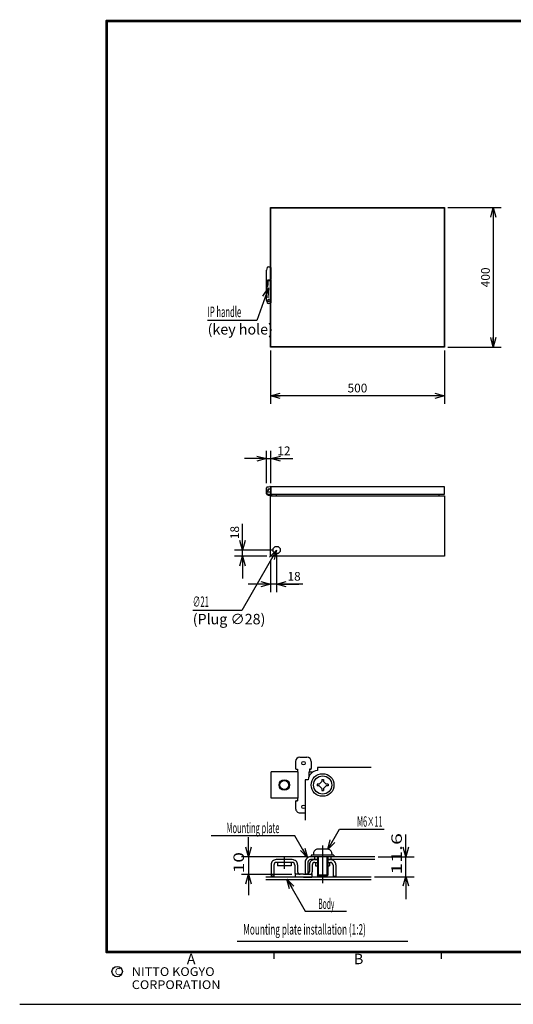
# Model space of a CAD drawing. Extents: x -217 to 202, y -161 to 148.
# Drawn here: x -217 to -75, y -148 to 134 of the extents above; entities that cross this region are included whole.
import ezdxf

# ---------------------------------------------------------------- set-up
doc = ezdxf.new("R2010")
doc.units = 0
doc.linetypes.add('CENTER', pattern=[50.8, 31.75, -6.35, 6.35, -6.35])
doc.linetypes.add('NON_PLOTING', pattern=[0])
doc.layers.get('0').update_dxf_attribs({"linetype": 'CONTINUOUS'})
doc.layers.get('DEFPOINTS').update_dxf_attribs({"linetype": 'CONTINUOUS'})
doc.layers.add('LY_1', color=7, linetype='CONTINUOUS')
doc.styles.add('MX_DIMTXSTY_2', font='txt.shx', dxfattribs={"width": 1.1, "bigfont": 'extfont.shx'})
doc.styles.add('MX_DIMTXSTY_3', font='txt.shx', dxfattribs={"width": 1.2, "bigfont": 'extfont.shx'})
doc.styles.add('MX_NOTE_STANDARD', font='txt.shx', dxfattribs={"bigfont": 'extfont.shx'})
doc.dimstyles.new('MXDIMSTYLE', dxfattribs={"dimtxt": 3, "dimasz": 2.5, "dimexe": 2.28, "dimexo": 1, "dimgap": 1, "dimtad": 1, "dimdsep": 46, "dimtxsty": 'MX_NOTE_STANDARD', "dimblk1": 'OPEN30', "dimblk2": 'OPEN30', "dimsah": 1, "dimcen": 2.5, "dimadec": 0, "dimazin": 0, "dimtfac": 1, "dimtmove": 0, "dimatfit": 3, "dimldrblk": 'OPEN30', "dimfxl": 1, "dimtzin": 0, "dimarcsym": 0})

# ---------------------------------------------------------------- blocks, each defined once
blk = doc.blocks.new('_OPEN30')
at = {"color": 0, "linetype": 'ByBlock', "lineweight": -2}
for p, q in [((-1, 0.267949), (0, 0)), ((0, 0), (-1, -0.267949)), ((0, 0), (-1, 0))]:
    blk.add_line(p, q, dxfattribs=at)
blk = doc.blocks.new('*D5')
at = {"color": 1, "linetype": 'CONTINUOUS'}
for p, q in [((-153, -18.2), (-153, -10.7)), ((-153, -18.2), (-153, -11.85)), ((-144.2, -18.2), (-155.28, -18.2)), ((-153, -20), (-153, -18.2)), ((-146, -20), (-155.28, -20)), ((-153, -20), (-153, -26.35))]:
    blk.add_line(p, q, dxfattribs=at)
at = {"layer": 'DEFPOINTS', "color": 0, "linetype": 'CONTINUOUS'}
for p in [(-153, -18.2), (-143.2, -18.2), (-145, -20)]:
    blk.add_point(p, dxfattribs=at)
at = {"color": 1, "linetype": 'CONTINUOUS', "xscale": 2.77, "yscale": 2.77, "zscale": 2.77}
for p, rotation in [((-153, -18.2), 270), ((-153, -20), 90)]:
    blk.add_blockref('_OPEN30', p, dxfattribs=dict(at, rotation=rotation))
at = {"color": 1, "linetype": 'CONTINUOUS', "insert": (-155.25, -13.2), "char_height": 2.5, "attachment_point": 5, "rotation": 90, "line_spacing_factor": 0.9, "style": 'MX_DIMTXSTY_3'}
blk.add_mtext('\\A1;18', dxfattribs=at)
blk = doc.blocks.new('*D6')
at = {"color": 1, "linetype": 'CONTINUOUS'}
for p, q in [((-143.2, -19.2), (-143.2, -30.28)), ((-145, -21), (-145, -30.28)), ((-145, -28), (-151.35, -28)), ((-143.2, -28), (-145, -28)), ((-135.7, -28), (-143.2, -28)), ((-143.2, -28), (-136.85, -28))]:
    blk.add_line(p, q, dxfattribs=at)
at = {"layer": 'DEFPOINTS', "color": 0, "linetype": 'CONTINUOUS'}
for p in [(-143.2, -18.2), (-145, -20), (-145, -28)]:
    blk.add_point(p, dxfattribs=at)
at = {"color": 1, "linetype": 'CONTINUOUS', "xscale": 2.77, "yscale": 2.77, "zscale": 2.77}
blk.add_blockref('_OPEN30', (-145, -28), dxfattribs=at)
at = {"color": 1, "linetype": 'CONTINUOUS', "xscale": 2.77, "yscale": 2.77, "zscale": 2.77, "rotation": 180}
blk.add_blockref('_OPEN30', (-143.2, -28), dxfattribs=at)
at = {"color": 1, "linetype": 'CONTINUOUS', "insert": (-138.2, -25.75), "char_height": 2.5, "attachment_point": 5, "line_spacing_factor": 0.9, "style": 'MX_DIMTXSTY_3'}
blk.add_mtext('\\A1;18', dxfattribs=at)
blk = doc.blocks.new('*D7')
at = {"color": 1, "linetype": 'CONTINUOUS'}
for p, q in [((-146.1, 1), (-146.1, 10.28)), ((-144.9, 1), (-144.9, 10.28)), ((-146.1, 8), (-152.45, 8)), ((-146.1, 8), (-144.9, 8)), ((-144.9, 8), (-138.6, 8)), ((-144.9, 8), (-138.55, 8))]:
    blk.add_line(p, q, dxfattribs=at)
at = {"layer": 'DEFPOINTS', "color": 0, "linetype": 'CONTINUOUS'}
for p in [(-144.9, 8), (-146.1, 0), (-144.9, 0)]:
    blk.add_point(p, dxfattribs=at)
at = {"color": 1, "linetype": 'CONTINUOUS', "xscale": 2.77, "yscale": 2.77, "zscale": 2.77}
blk.add_blockref('_OPEN30', (-146.1, 8), dxfattribs=at)
at = {"color": 1, "linetype": 'CONTINUOUS', "xscale": 2.77, "yscale": 2.77, "zscale": 2.77, "rotation": 180}
blk.add_blockref('_OPEN30', (-144.9, 8), dxfattribs=at)
at = {"color": 1, "linetype": 'CONTINUOUS', "insert": (-141.1, 10.25), "char_height": 2.5, "attachment_point": 5, "line_spacing_factor": 0.9, "style": 'MX_DIMTXSTY_3'}
blk.add_mtext('\\A1;12', dxfattribs=at)
blk = doc.blocks.new('*D8')
at = {"color": 1, "linetype": 'CONTINUOUS'}
for p, q in [((-145, 39), (-145, 23.72)), ((-95, 39), (-95, 23.72)), ((-95, 26), (-145, 26))]:
    blk.add_line(p, q, dxfattribs=at)
at = {"layer": 'DEFPOINTS', "color": 0, "linetype": 'CONTINUOUS'}
for p in [(-145, 40), (-95, 40), (-145, 26)]:
    blk.add_point(p, dxfattribs=at)
at = {"color": 1, "linetype": 'CONTINUOUS', "xscale": 2.77, "yscale": 2.77, "zscale": 2.77, "rotation": 180}
blk.add_blockref('_OPEN30', (-145, 26), dxfattribs=at)
at = {"color": 1, "linetype": 'CONTINUOUS', "xscale": 2.77, "yscale": 2.77, "zscale": 2.77}
blk.add_blockref('_OPEN30', (-95, 26), dxfattribs=at)
at = {"color": 1, "linetype": 'CONTINUOUS', "insert": (-120, 28.25), "char_height": 2.5, "attachment_point": 5, "line_spacing_factor": 0.9, "style": 'MX_DIMTXSTY_2'}
blk.add_mtext('\\A1;500', dxfattribs=at)
blk = doc.blocks.new('*D9')
at = {"color": 1, "linetype": 'CONTINUOUS'}
for p, q in [((-94, 80), (-78.72, 80)), ((-81, 80), (-81, 40)), ((-94, 40), (-78.72, 40))]:
    blk.add_line(p, q, dxfattribs=at)
at = {"layer": 'DEFPOINTS', "color": 0, "linetype": 'CONTINUOUS'}
for p in [(-95, 80), (-95, 40), (-81, 40)]:
    blk.add_point(p, dxfattribs=at)
at = {"color": 1, "linetype": 'CONTINUOUS', "xscale": 2.77, "yscale": 2.77, "zscale": 2.77}
for p, rotation in [((-81, 80), 90), ((-81, 40), 270)]:
    blk.add_blockref('_OPEN30', p, dxfattribs=dict(at, rotation=rotation))
at = {"color": 1, "linetype": 'CONTINUOUS', "insert": (-83.25, 60), "char_height": 2.5, "attachment_point": 5, "rotation": 90, "line_spacing_factor": 0.9, "style": 'MX_DIMTXSTY_2'}
blk.add_mtext('\\A1;400', dxfattribs=at)
blk = doc.blocks.new('$DOTFIL')
at = {"color": 0, "linetype": 'CONTINUOUS', "lineweight": -2, "const_width": 1}
blk.add_lwpolyline([(-0.5, 0, 1), (0.5, 0, 1)], format="xyb", close=True, dxfattribs=at)

msp = doc.modelspace()

# ---------------------------------------------------------------- linework, layer by layer
at = {"layer": 'DEFPOINTS', "color": 130, "linetype": 'NON_PLOTING'}
msp.add_line((-217, -148.5), (202, -148.5), dxfattribs=at)
at = {"layer": 'LY_1', "color": 255, "linetype": 'CONTINUOUS'}
for p, q in [((-145, 40), (-145, 80)), ((-145, 80), (-95, 80)), ((-144.9, 40.1), (-144.9, 79.9)), ((-144.9, 79.9), (-95.1, 79.9)), ((-95.1, 79.9), (-95.1, 40.1)), ((-95, 80), (-95, 40)), ((-95, 40), (-145, 40)), ((-95.1, 40.1), (-144.9, 40.1)), ((-144.9, -2.3), (-144.9, 0)), ((-144.9, 0), (-95.1, 0)), ((-95.1, 0), (-95.1, -2.3)), ((-145, -20), (-145, -2.7)), ((-145, -2.7), (-95, -2.7)), ((-95.1, -2.3), (-144.9, -2.3)), ((-143.36, -2.3), (-143.36, -2.7)), ((-96.64, -2.3), (-96.64, -2.7)), ((-95, -2.7), (-95, -20)), ((-95, -20), (-145, -20))]:
    msp.add_line(p, q, dxfattribs=at)
at = {"layer": 'LY_1', "color": 1, "linetype": 'CONTINUOUS'}
for p, q in [((-145.5798, 63), (-145.1, 63)), ((-144.9, 62.8), (-144.9, 59.4782)), ((-146.1, 57.7068), (-146.1, 62.1)), ((-144.92, 59.2726), (-144.92, 59.389)), ((-146.1, 57.2), (-146.1, 57.7068)), ((-146.1, 53.4), (-146.1, 57.0731)), ((-145.9635, 57.3885), (-145.918, 57.4042)), ((-145.9032, 57.6621), (-145.74, 57.7186)), ((-145.74, 59.2518), (-145.74, 57.7171)), ((-145.74, 59.2518), (-145.1241, 59.2518)), ((-145.74, 57.4379), (-145.74, 57.7171)), ((-145.72, 57.4419), (-145.72, 59.2518)), ((-145.72, 59.0872), (-145.1236, 59.0872)), ((-144.92, 59.2727), (-144.92, 53.4)), ((-145.4538, 53.6743), (-145.7865, 53.4439)), ((-145.12, 52.5), (-145.5798, 52.5)), ((-144.92, 53.4), (-144.92, 52.8)), ((-144.92, 52.8), (-144.92, 52.7)), ((-146.1, -1.702), (-146.1, -0.3301)), ((-146.1, -1.702), (-146.1, -1.1597)), ((-146.1, -1.702), (-146.1, -1.1597)), ((-146.1, -1.702), (-146.1, -1.1597)), ((-146.1, -1.702), (-146.1, -1.1597)), ((-146.1, -1.702), (-146.1, -1.1597)), ((-146.1, -1.9), (-146.1, -1.702)), ((-146.1, -2.1), (-146.1, -1.9)), ((-145.9061, -0.1285), (-145.9321, -0.1327)), ((-145.9061, -0.1285), (-145.1461, -0.0049)), ((-145.9, -2.3), (-144.72, -2.3)), ((-145.8479, -1.4953), (-145.8478, -1.278)), ((-145.7798, -1.361), (-145.6875, -1.251)), ((-145.7493, -1.1993), (-145.7673, -1.2173)), ((-145.05, -1.58), (-145.75, -1.58)), ((-145.4703, -2.2544), (-145.7294, -2.1849)), ((-145.7235, -1.58), (-145.7218, -1.58)), ((-145.6167, -1.58), (-145.7218, -1.58)), ((-145.2759, -0.78), (-145.72, -0.78)), ((-145.72, -0.78), (-145.72, -1.0514)), ((-145.72, -1.0514), (-145.72, -1.1286)), ((-145.72, -2.3), (-145.72, -2.4223)), ((-145.72, -2.4789), (-145.72, -2.4223)), ((-145.72, -2.4789), (-144.72, -2.4789)), ((-145.6904, -1.2311), (-145.6875, -1.251)), ((-145.6104, -1.0079), (-145.6799, -1.1687)), ((-145.3256, -0.78), (-145.5599, -0.9434)), ((-145.3064, -2.2983), (-145.4703, -2.2544)), ((-145.42, -2.3), (-145.42, -2.4789)), ((-145.3, -2.3), (-145.3064, -2.2983)), ((-145.2039, -2.3), (-145.3, -2.3)), ((-145.15, -0.63), (-145.2759, -0.78)), ((-145.1836, -0.67), (-145.05, -0.67)), ((-145.12, -0.63), (-145.15, -0.63)), ((-145.1289, -0.0021), (-145.1461, -0.0049)), ((-144.97, -0.63), (-145.12, -0.63)), ((-144.95, -0.77), (-144.95, -0.9701)), ((-144.95, -0.9701), (-144.95, -1.2886)), ((-144.95, -1.2886), (-144.95, -1.48)), ((-144.92, -0.1797), (-144.92, -0.3259)), ((-144.92, -0.3259), (-144.92, -0.4316)), ((-144.9, -0.3271), (-144.92, -0.3271)), ((-144.92, -0.4316), (-144.92, -0.58)), ((-144.92, -0.5), (-144.92, -0.75)), ((-144.92, -0.8), (-144.92, -0.75)), ((-144.92, -0.8), (-144.92, -0.8575)), ((-144.92, -0.8), (-144.92, -0.95)), ((-144.92, -0.8575), (-144.92, -0.95)), ((-144.92, -0.95), (-144.92, -1.35)), ((-144.92, -1.35), (-144.92, -2.1453)), ((-144.92, -2.1453), (-144.92, -2.1707)), ((-144.92, -2.1707), (-144.92, -2.2)), ((-144.9, -0.2), (-144.9, -0.32)), ((-144.72, -2.3), (-144.72, -2.4789)), ((-125.1819, -98.2546), (-112.3662, -98.2546)), ((-134.5, -106.2), (-153.2979, -106.2)), ((-151.2946, -106.2), (-151.2946, -111.2)), ((-131.25, -106.2), (-131.25, -111.7)), ((-128.75, -106.2), (-128.75, -111.7)), ((-114.0214, -106.2), (-103.7495, -106.2)), ((-106.0947, -112), (-106.0947, -106.2)), ((-153.2979, -111.2), (-138.875, -111.2)), ((-103.7495, -112), (-115.0947, -112)), ((-134.9766, -121.7552), (-123.1663, -121.7552)), ((-154.5, -130.4), (-105.5, -130.4))]:
    msp.add_line(p, q, dxfattribs=at)
at = {"layer": 'LY_1', "color": 2, "linetype": 'CONTINUOUS'}
for p, q in [((-137.75, -78.85), (-137.75, -80.85)), ((-136.5, -77.6), (-134.5, -77.6)), ((-133.25, -78.85), (-133.25, -80.85)), ((-144.8, -89.35), (-144.8, -81.85)), ((-137.075, -81.85), (-144.8, -81.85)), ((-137.5, -81.1), (-137.25, -81.1)), ((-137.25, -81.1), (-137.25, -81.85)), ((-137.075, -81.85), (-137.075, -89.35)), ((-133.925, -81.85), (-133.925, -83.1453)), ((-133.925, -81.85), (-132.7803, -81.85)), ((-133.75, -81.1), (-133.75, -81.85)), ((-133.5, -81.1), (-133.75, -81.1)), ((-131.5, -80.6), (-131.5, -81.415)), ((-116.0845, -80.6), (-131.5, -80.6)), ((-134.185, -84.1), (-135, -84.1)), ((-135, -84.1), (-135, -95.7)), ((-130.9874, -85.35), (-130.25, -84.6126)), ((-130.25, -84.025), (-129.75, -84.025)), ((-130.25, -84.025), (-130.25, -84.6126)), ((-129.75, -84.025), (-129.75, -84.6126)), ((-129.0126, -85.35), (-129.75, -84.6126)), ((-130.9874, -85.35), (-131.575, -85.35)), ((-131.575, -85.35), (-131.575, -85.85)), ((-130.9874, -85.85), (-131.575, -85.85)), ((-130.25, -86.5874), (-130.9874, -85.85)), ((-130.25, -86.5874), (-130.25, -87.175)), ((-130.25, -87.175), (-129.75, -87.175)), ((-129.75, -86.5874), (-129.0126, -85.85)), ((-129.75, -86.5874), (-129.75, -87.175)), ((-128.425, -85.35), (-129.0126, -85.35)), ((-128.425, -85.85), (-129.0126, -85.85)), ((-128.425, -85.35), (-128.425, -85.85)), ((-137.075, -89.35), (-144.8, -89.35)), ((-137.75, -90.35), (-137.75, -92.35)), ((-137.5, -90.1), (-137.25, -90.1)), ((-137.25, -89.35), (-137.25, -90.1)), ((-136.5, -93.6), (-135, -93.6)), ((-128.625, -104), (-131.375, -104)), ((-138.7, -107), (-143.3, -107)), ((-115.0214, -106.2), (-133.5, -106.2)), ((-131.5, -107), (-133.45, -107)), ((-133.25, -105.7), (-133.25, -106.2)), ((-126.75, -105.7), (-133.25, -105.7)), ((-132.625, -105.25), (-132.625, -105.7)), ((-132.375, -106.2), (-132.375, -106.9601)), ((-132.303, -107), (-131.5, -107)), ((-131.5, -106.2), (-131.5, -111.45)), ((-128.5, -106.2), (-128.5, -111.45)), ((-115, -107), (-128.5, -107)), ((-128.5, -107), (-127.697, -107)), ((-127.625, -106.2), (-127.625, -107)), ((-127.375, -105.25), (-127.375, -105.7)), ((-126.75, -105.7), (-126.75, -106.2)), ((-144.8, -108.5), (-144.8, -111.75)), ((-144, -108.55), (-144, -111.75)), ((-138.75, -107.8), (-143.25, -107.8)), ((-143, -107.8), (-143, -108.8)), ((-139, -108.8), (-143, -108.8)), ((-139, -107.8), (-139, -108.8)), ((-138, -108.55), (-138, -110.5)), ((-137.2, -108.5), (-137.2, -110.45)), ((-135, -107.7), (-135, -111.2)), ((-134.2, -107.75), (-134.2, -111.2)), ((-133.8, -108.5), (-133.8, -110.45)), ((-133, -108.55), (-133, -110.5)), ((-132.25, -107.8), (-131.5, -107.8)), ((-132, -107.8), (-132, -108.8)), ((-132, -108.8), (-131.5, -108.8)), ((-128.5, -107.8), (-127.75, -107.8)), ((-128.5, -108.8), (-128, -108.8)), ((-128, -107.8), (-128, -108.8)), ((-127, -108.55), (-127, -111.75)), ((-126.2, -108.5), (-126.2, -111.75)), ((-116.0947, -112), (-146.2946, -112)), ((-116.0845, -112.8), (-146.2946, -112.8)), ((-144, -111.75), (-144.8, -111.75)), ((-135.5, -111.2), (-137.875, -111.2)), ((-137.875, -111.2), (-137.875, -112)), ((-135.5, -112), (-137.875, -112)), ((-135.5, -111.2), (-133.125, -111.2)), ((-135.5, -112), (-133.125, -112)), ((-134.2, -111.2), (-135, -111.2)), ((-133.125, -111.2), (-133.125, -112)), ((-131.2501, -111.7), (-131.5001, -111.45)), ((-128.5001, -111.4501), (-131.5001, -111.4501)), ((-128.75, -111.7), (-131.25, -111.7)), ((-128.5001, -111.45), (-128.7501, -111.7)), ((-127, -111.75), (-126.2, -111.75))]:
    msp.add_line(p, q, dxfattribs=at)
at = {"layer": 'LY_1', "color": 7, "linetype": 'CONTINUOUS'}
msp.add_line((-137.9596, -100.1453), (-161.9701, -100.1453), dxfattribs=at)
at = {"layer": 'LY_1', "color": 1, "linetype": 'CENTER'}
for p, q in [((-130, -102.9751), (-130, -113.7579)), ((-141, -106.2991), (-141, -109.6232))]:
    msp.add_line(p, q, dxfattribs=at)
at = {"layer": 'LY_1', "color": 130, "linetype": 'CONTINUOUS'}
for p, q in [((-144, -133.5), (-144, -135.5)), ((-96, -133.5), (-96, -135.5)), ((8, -133.5), (-92, -133.5))]:
    msp.add_line(p, q, dxfattribs=at)
at = {"layer": 'LY_1', "color": 130, "linetype": 'CONTINUOUS', "const_width": 0.8}
for points in [[(192, 133.5), (-192, 133.5)], [(-192, -133.5), (-192, 133.5)], [(-192, -133.5), (192, -133.5)]]:
    msp.add_lwpolyline(points, dxfattribs=at)
at = {"layer": 'LY_1', "color": 130, "linetype": 'CONTINUOUS', "const_width": 0.4}
for points in [[(-192, 133.3, -1), (-192, 133.7, -1)], [(-192.2, 133.5, -1), (-191.8, 133.5, -1)], [(-192, -133.3, 1), (-192, -133.7, 1)], [(-192.2, -133.5, 1), (-191.8, -133.5, 1)]]:
    msp.add_lwpolyline(points, format="xyb", dxfattribs=at)
at = {"layer": 'LY_1', "color": 255, "linetype": 'CONTINUOUS'}
msp.add_circle((-143.2, -18.2), 1.05, dxfattribs=at)
at = {"layer": 'LY_1', "color": 2, "linetype": 'CONTINUOUS'}
for centre, radius in [((-135.5, -79.35), 0.5), ((-141, -85.6), 1.25), ((-130, -85.6), 3.25), ((-130, -85.6), 2.625), ((-135.5, -91.85), 0.5)]:
    msp.add_circle(centre, radius, dxfattribs=at)
at = {"layer": 'LY_1', "color": 1, "linetype": 'CONTINUOUS'}
msp.add_circle((-141, -85.6), 1.5, dxfattribs=at)
at = {"layer": 'LY_1', "color": 130, "linetype": 'CONTINUOUS'}
msp.add_circle((-189, -139.1193), 1.5, dxfattribs=at)
at = {"layer": 'LY_1', "color": 1, "linetype": 'CONTINUOUS'}
for centre, radius, start, end in [((-144.6, 62.1), 1.5, 152.964308, 180), ((-145.5798, 62.6), 0.4, 90, 152.964308), ((-145.1, 62.8), 0.2, 0, 90), ((-145.1315, 59.4832), 0.2315, 271.828348, 358.753444), ((-145.6141, 57.0828), 0.486, 154.98938, 181.01375), ((-145.9, 57.2), 0.2, 180, 193.17954), ((-145.8713, 57.2134), 0.1979, 117.763562, 157.76027), ((-145.93, 58.1415), 0.4836, 255.558944, 267.406103), ((-148.3371, 70.6727), 13.4872, 280.332779, 281.18889), ((-145.131, 59.3186), 0.2315, 271.828348, 335.687906), ((-145.51, 53.4), 0.28, 0, 180), ((-144.6, 53.4), 1.5, 180, 207.035692), ((-145.5798, 52.9), 0.4, 207.035692, 270), ((-145.51, 53.4), 0.28, 180, 0), ((-145.12, 52.7), 0.2, 270, 0), ((-145.1, -0.1797), 0.18, 0, 99.237004), ((-145.9, -0.3301), 0.2, 99.237004, 180), ((-145.6, -1.702), 0.5, 180, 198.070102), ((-145.9, -2.1), 0.2, 180, 270), ((-145.6, -1.702), 0.5, 192.613976, 198.070102), ((-145.6, -1.702), 0.5, 198.070102, 255), ((-145.89, -0.2272), 0.1, 83.232314, 99.237004), ((-145.7324, 1.2024), 1.3382, 263.746754, 294.826811), ((-145.8111, -1.4963), 0.0368, 178.386827, 190.884962), ((-145.957, -1.0494), 0.2534, 295.533849, 318.480751), ((-145.75, -1.48), 0.1, 193.465746, 195.615105), ((-145.55, -1.5538), 0.3, 140, 171.00325), ((-145.75, -1.48), 0.1, 195.615105, 233.718963), ((-145.75, -1.48), 0.1, 233.718963, 270), ((-145.82, -1.1286), 0.1, 315, 0), ((-145.5746, -1.2184), 0.1165, 154.755293, 186.251337), ((-145.4679, -1.0674), 0.1544, 126.574149, 157.322683), ((-145.2934, -2.25), 0.05, 255, 270), ((-145.13, -0.1036), 0.1, 99.237004, 113.931866), ((-145.1, -0.2), 0.2, 0, 81.240713), ((-145.05, -0.77), 0.1, 0, 90), ((-145.05, -1.48), 0.1, 270, 0), ((-145.02, -2.2), 0.1, 270, 0), ((-144.97, -0.58), 0.05, 270, 0)]:
    msp.add_arc(centre, radius, start, end, dxfattribs=at)
at = {"layer": 'LY_1', "color": 2, "linetype": 'CONTINUOUS'}
for centre, radius, start, end in [((-146.0397, 57.7429), 0.0706, 211.311438, 261.076683), ((-145.9369, 57.7819), 0.1244, 263.063072, 286.016948), ((-136.5, -78.85), 1.25, 90, 179.999964), ((-134.5, -78.85), 1.25, 0, 90), ((-137.5, -80.85), 0.25, 179.999964, 270), ((-131.2, -84.4), 3, 95.739308, 174.261021), ((-133.5, -80.85), 0.25, 270, 0.000036), ((-137.5, -90.35), 0.25, 90, 179.999964), ((-136.5, -92.35), 1.25, 179.999964, 270), ((-131.375, -105.25), 1.25, 90.000003, 180.000005), ((-128.625, -105.25), 1.25, 0, 90.000003), ((-143.3, -108.5), 1.5, 90.000003, 180.000005), ((-138.7, -108.5), 1.5, 0, 90.000003), ((-133.5, -107.7), 1.5, 89.999381, 180.000019), ((-133.45, -107.75), 0.75, 89.99878, 180.000019), ((-132.3, -108.5), 1.5, 90.000003, 180.000005), ((-127.7, -108.5), 1.5, 0, 90.000003), ((-143.25, -108.55), 0.75, 90.000003, 180.000005), ((-138.75, -108.55), 0.75, 0, 90.000003), ((-132.25, -108.55), 0.75, 90.000003, 180.000005), ((-127.75, -108.55), 0.75, 0, 90.000003), ((-136.5, -110.5), 1.5, 180.000005, 207.817999), ((-136.45, -110.45), 0.75, 180.000005, 270.000001), ((-134.55, -110.45), 0.75, 269.999997, 0), ((-134.5, -110.5), 1.5, 332.181995, 0)]:
    msp.add_arc(centre, radius, start, end, dxfattribs=at)
at = {"layer": 'LY_1', "color": 1, "linetype": 'CONTINUOUS'}
for p in [(-192, -93.5), (-144, -133.5)]:
    msp.add_point(p, dxfattribs=at)
at = {"layer": 'LY_1', "color": 130, "linetype": 'CONTINUOUS'}
msp.add_point((-144, -133.5), dxfattribs=at)

# ---------------------------------------------------------------- block references
at = {"layer": 'LY_1', "color": 7, "linetype": 'ByBlock', "xscale": 0.05, "yscale": 0.05, "zscale": 0.05}
for p in [(-95.1, 79.9), (-144.9, 40.1)]:
    msp.add_blockref('$DOTFIL', p, dxfattribs=at)

# ---------------------------------------------------------------- texts
at = {"layer": 'LY_1', "color": 255, "linetype": 'CONTINUOUS', "char_height": 3, "line_spacing_factor": 0.6}
for s, insert, attachment_point in [('\\W0.536741;\\A1;IP handle', (-163.0202, 48.6031), 7), ('\\A1;(key hole)', (-163.0202, 46.6031), 1), ('\\W0.535227;\\A1;∅21', (-167.3, -34.5205), 7), ('\\A1;(Plug ∅28)', (-167.3, -36.5205), 1)]:
    msp.add_mtext(s, dxfattribs=dict(at, insert=insert, attachment_point=attachment_point))
at = {"layer": 'LY_1', "color": 1, "linetype": 'CONTINUOUS', "char_height": 3}
for s, insert, attachment_point, line_spacing_factor in [('\\W0.514706;\\A1;M6×11', (-116.4405, -96.0654), 5, 0.9), ('\\W0.525469;\\A1;Mounting plate', (-150.0101, -97.8964), 5, 0.9), ('\\W0.466667;\\A1;Body', (-128.937, -119.6693), 5, 0.9), ('\\W0.578223;\\A1;Mounting plate installation (1:2)', (-152.8109, -125.5), 1, 0.8)]:
    msp.add_mtext(s, dxfattribs=dict(at, insert=insert, attachment_point=attachment_point, line_spacing_factor=line_spacing_factor))
at = {"layer": 'LY_1', "color": 1, "linetype": 'CONTINUOUS', "char_height": 3, "attachment_point": 1, "rotation": 90, "line_spacing_factor": 0.9}
for s, insert in [('\\W1.500000;\\A1;11.6', (-110.2466, -111.3195)), ('\\W1.333333;\\A1;10', (-155.5886, -110.9028))]:
    msp.add_mtext(s, dxfattribs=dict(at, insert=insert))
at = {"layer": 'LY_1', "color": 130, "linetype": 'CONTINUOUS', "attachment_point": 1, "line_spacing_factor": 0.9}
for s, insert, char_height in [('\\A1;A', (-169, -134), 3), ('\\A1;B', (-121, -134), 3), ('\\A1;C', (-189.6667, -138.1193), 2), ('\\W1.068111;\\A1;NITTO KOGYO CORPORATION', (-184.805, -137.8693), 2.5)]:
    msp.add_mtext(s, dxfattribs=dict(at, insert=insert, char_height=char_height))

# ---------------------------------------------------------------- dimensions: what is measured, and where the dimension line sits
at = {"layer": 'LY_1', "color": 1, "linetype": 'CONTINUOUS'}
for base, p1, p2, override, picture, middle in [((-81, 40), (-95, 80), (-95, 40), {"dimtxt": 2.5, "dimasz": 2.77, "dimlfac": 10, "dimtxsty": 'MX_DIMTXSTY_2', "dimtzin": 8}, '*D9', (-81, 60)), ((-153, -18.2), (-145, -20), (-143.2, -18.2), {"dimtxt": 2.5, "dimasz": 2.77, "dimlfac": 10, "dimtxsty": 'MX_DIMTXSTY_3', "dimtzin": 8}, '*D5', (-153, -13.2))]:
    dim = msp.add_linear_dim(base=base, p1=p1, p2=p2, angle=90, text='\\A1;<>', dimstyle='MXDIMSTYLE', override=override, dxfattribs=at)
    dim.commit()
    dim.dimension.update_dxf_attribs({"geometry": picture, "text_midpoint": middle, "dimtype": 128})
for base, p1, p2, override, picture, middle in [((-145, 26), (-95, 40), (-145, 40), {"dimtxt": 2.5, "dimasz": 2.77, "dimlfac": 10, "dimtxsty": 'MX_DIMTXSTY_2', "dimtzin": 8}, '*D8', (-120, 26)), ((-144.9, 8), (-146.1, 0), (-144.9, 0), {"dimtxt": 2.5, "dimasz": 2.77, "dimlfac": 10, "dimtxsty": 'MX_DIMTXSTY_3', "dimtzin": 8}, '*D7', (-141.1, 8)), ((-145, -28), (-143.2, -18.2), (-145, -20), {"dimtxt": 2.5, "dimasz": 2.77, "dimlfac": 10, "dimtxsty": 'MX_DIMTXSTY_3', "dimtzin": 8}, '*D6', (-138.2, -28))]:
    dim = msp.add_linear_dim(base=base, p1=p1, p2=p2, text='\\A1;<>', dimstyle='MXDIMSTYLE', override=override, dxfattribs=at)
    dim.commit()
    dim.dimension.update_dxf_attribs({"geometry": picture, "text_midpoint": middle, "dimtype": 128})

# ---------------------------------------------------------------- leaders
at = {"layer": 'LY_1', "color": 7, "linetype": 'CONTINUOUS'}
for points in [[(-145.5, 57), (-148.9202, 47.6031), (-163.0202, 47.6031)], [(-143.2, -18.2), (-153.2, -35.5205), (-167.3, -35.5205)]]:
    msp.add_leader(points, dimstyle='MXDIMSTYLE', override={"dimasz": 2.77}, dxfattribs=at)
at = {"layer": 'LY_1', "color": 1, "linetype": 'CONTINUOUS'}
for points in [[(-128.5417, -104.074), (-125.1819, -98.2546)], [(-151.2946, -106.2), (-151.2946, -100.5823)], [(-134.3222, -106.4454), (-137.9596, -100.1453)], [(-106.0947, -106.2), (-106.0947, -99.8219)], [(-151.2946, -111.2), (-151.2946, -117.1829)], [(-140.2624, -112.6), (-134.9766, -121.7552)], [(-106.0947, -111.7972), (-106.0947, -118.3234)]]:
    msp.add_leader(points, dimstyle='MXDIMSTYLE', override={"dimasz": 2.77}, dxfattribs=at)

doc.saveas('drawing.dxf')
